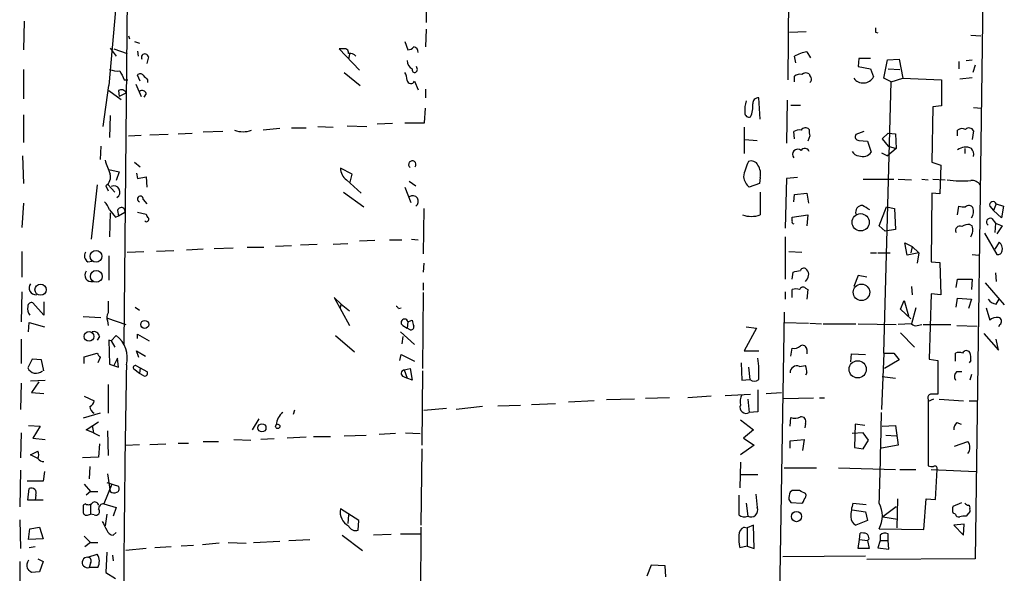
# Model space of a CAD drawing. Extents: x 1 to 728, y 10 to 873.
# Drawn here: x 275 to 389, y 213 to 277 of the extents above; entities that cross this region are included whole.
import ezdxf

# ---------------------------------------------------------------- set-up
doc = ezdxf.new("R2010")
doc.units = 0
doc.header["$MEASUREMENT"] = 0
doc.layers.add('MAIN', color=5, linetype='CONTINUOUS')

msp = doc.modelspace()

# ---------------------------------------------------------------- linework, layer by layer
at = {"layer": 'MAIN'}
for p, q in [((388.366, 392.2607), (385.9107, 214.4607)), ((287.3587, 239.268), (288.798, 388.62)), ((322.326, 280.8393), (322.326, 276.5213)), ((364.3207, 280.162), (364.236, 269.9173)), ((286.3427, 277.9607), (285.5807, 269.24)), ((275.7593, 276.6907), (275.6747, 273.3887)), ((287.8667, 274.9973), (287.9513, 274.6587)), ((287.8667, 274.9973), (287.9513, 274.6587)), ((322.326, 275.7593), (322.2413, 273.7273)), ((364.4053, 275.4207), (366.3527, 275.5053)), ((374.396, 275.4207), (374.65, 275.336)), ((385.4027, 275.082), (386.588, 274.9973)), ((288.544, 274.32), (289.1367, 274.1507)), ((319.8707, 274.32), (320.2093, 273.3887)), ((285.75, 273.558), (286.4273, 272.6267)), ((286.1733, 273.4733), (287.6973, 272.9653)), ((288.8827, 273.2193), (288.9673, 272.6267)), ((312.674, 273.4733), (312.2507, 273.4733)), ((312.2507, 273.4733), (314.6213, 271.018)), ((313.436, 272.8807), (313.3513, 272.288)), ((365.1673, 271.8647), (364.998, 272.6267)), ((366.4373, 273.1347), (366.8607, 272.4573)), ((290.1527, 272.542), (289.9833, 271.78)), ((321.31, 271.1027), (321.2253, 271.4413)), ((372.4487, 272.3727), (372.364, 271.4413)), ((372.364, 271.4413), (373.8033, 271.1873)), ((373.8033, 272.3727), (372.4487, 272.3727)), ((375.3273, 270.0867), (375.7507, 272.2033)), ((375.7507, 272.2033), (377.1053, 272.288)), ((377.1053, 272.288), (377.5287, 270.0867)), ((384.048, 272.034), (384.048, 271.1873)), ((384.8947, 272.1187), (385.572, 272.2033)), ((385.9107, 271.6107), (385.6567, 270.764)), ((275.6747, 271.1027), (275.6747, 267.716)), ((289.2213, 269.748), (288.8827, 270.4253)), ((312.8433, 270.764), (314.706, 269.24)), ((364.998, 269.6633), (364.998, 270.3407)), ((373.8033, 271.1873), (374.142, 270.256)), ((375.8353, 271.1873), (377.19, 271.1027)), ((284.9033, 264.4987), (285.5807, 269.24)), ((287.3587, 269.9173), (287.782, 269.9173)), ((288.7133, 269.4093), (289.306, 267.97)), ((290.068, 269.9173), (290.068, 269.5787)), ((320.9713, 269.748), (321.3947, 268.732)), ((376.174, 269.6633), (375.3273, 270.0867)), ((375.3273, 238.252), (376.174, 269.6633)), ((376.174, 269.6633), (377.5287, 270.0867)), ((377.5287, 270.0867), (382.016, 269.9173)), ((382.016, 269.9173), (382.016, 266.8693)), ((384.1327, 270.002), (385.572, 270.1713)), ((285.5807, 268.6473), (287.02, 267.6313)), ((286.6813, 268.6473), (286.766, 267.97)), ((287.6127, 268.3933), (286.766, 267.97)), ((289.8987, 268.3087), (289.6447, 267.8853)), ((322.2413, 268.8167), (322.2413, 267.8007)), ((361.0187, 265.3453), (360.8493, 267.8007)), ((364.1513, 267.5467), (364.0667, 262.5513)), ((364.5747, 266.954), (365.6753, 266.954)), ((382.016, 266.8693), (381, 266.7847)), ((275.6747, 265.8533), (275.6747, 262.636)), ((285.75, 265.7687), (285.6653, 263.2287)), ((322.1567, 264.922), (322.2413, 266.6153)), ((381, 266.7847), (380.9153, 260.35)), ((385.7413, 266.7), (386.6727, 266.6153)), ((318.4313, 264.8373), (316.6533, 264.7527)), ((319.8707, 264.922), (322.1567, 264.922)), ((287.8667, 263.398), (289.306, 263.4827)), ((292.4387, 263.5673), (290.322, 263.4827)), ((293.624, 263.652), (295.2327, 263.7367)), ((298.7887, 263.906), (296.5027, 263.8213)), ((305.3927, 264.2447), (303.4453, 264.0753)), ((306.7473, 264.3293), (308.4407, 264.3293)), ((309.7953, 264.4987), (311.5733, 264.414)), ((313.182, 264.5833), (315.468, 264.4987)), ((359.156, 264.414), (359.156, 261.366)), ((364.998, 263.0593), (364.9133, 263.906)), ((373.0413, 263.906), (372.11, 263.5673)), ((375.8353, 263.7367), (375.158, 263.0593)), ((375.8353, 263.7367), (376.682, 263.652)), ((376.682, 263.652), (376.7667, 261.9587)), ((383.8787, 263.398), (383.8787, 264.0753)), ((385.7413, 263.9907), (385.572, 262.9747)), ((359.2407, 262.9747), (360.68, 262.89)), ((366.776, 263.398), (366.522, 262.8053)), ((372.4487, 262.89), (373.4647, 262.8053)), ((373.4647, 262.8053), (373.888, 261.5353)), ((375.158, 263.0593), (375.8353, 262.2127)), ((284.6493, 262.2127), (284.5647, 260.6887)), ((375.0733, 261.4507), (375.7507, 261.112)), ((376.7667, 261.9587), (375.7507, 261.112)), ((375.8353, 262.2127), (376.7667, 261.9587)), ((384.7253, 261.9587), (384.7253, 261.366)), ((275.59, 261.112), (275.6747, 257.8947)), ((288.544, 260.35), (289.2213, 259.842)), ((380.9153, 260.35), (381.9313, 260.0113)), ((285.5807, 259.5033), (286.766, 259.2493)), ((286.766, 259.2493), (286.4273, 258.2333)), ((288.798, 259.08), (288.8827, 258.4873)), ((313.7747, 258.9953), (312.42, 259.6727)), ((313.5207, 258.064), (313.7747, 258.9953)), ((381.9313, 260.0113), (381.8467, 256.7093)), ((288.8827, 258.4873), (289.8987, 258.6567)), ((289.8987, 258.6567), (289.9833, 257.4713)), ((313.0973, 258.318), (314.7907, 256.794)), ((320.3787, 258.1487), (321.1407, 257.6407)), ((360.934, 257.8947), (359.7487, 257.4713)), ((361.0187, 258.572), (360.934, 257.8947)), ((364.0667, 258.4873), (363.8973, 252.73)), ((365.3367, 258.572), (364.0667, 258.4873)), ((372.9567, 258.4027), (376.5127, 258.4027)), ((377.0207, 258.4027), (378.5447, 258.318)), ((379.73, 258.4027), (380.492, 258.318)), ((381, 258.4027), (382.4393, 258.318)), ((284.226, 257.7253), (283.5487, 251.46)), ((285.242, 257.6407), (285.496, 257.048)), ((285.496, 257.7253), (286.258, 256.8787)), ((312.7587, 256.8787), (315.1293, 255.1853)), ((319.8707, 257.4713), (320.548, 255.6933)), ((361.0187, 256.8787), (361.0187, 254.254)), ((364.9133, 255.778), (364.998, 256.6247)), ((364.998, 256.6247), (366.4373, 256.794)), ((366.4373, 256.794), (366.6067, 255.6087)), ((380.9153, 256.794), (380.8307, 248.8353)), ((381.8467, 256.7093), (380.9153, 256.794)), ((275.6747, 255.6087), (275.5053, 252.8147)), ((289.56, 256.032), (289.9833, 255.524)), ((388.366, 255.524), (388.0273, 254.762)), ((388.366, 255.524), (389.2127, 255.27)), ((285.75, 254.508), (285.6653, 251.714)), ((286.5967, 254.762), (286.6813, 254.1693)), ((286.6813, 254.1693), (287.4433, 254.5927)), ((288.8827, 254.5927), (289.8987, 254.3387)), ((322.072, 255.016), (321.9873, 249.7667)), ((374.8193, 252.984), (375.666, 255.1853)), ((375.666, 255.1853), (376.5973, 255.016)), ((376.5973, 255.016), (376.682, 252.5607)), ((383.8787, 254.254), (384.048, 255.27)), ((387.604, 255.27), (388.0273, 254.762)), ((388.9587, 253.9153), (388.0273, 254.762)), ((389.2127, 255.27), (388.9587, 253.9153)), ((286.3427, 254), (286.6813, 254.1693)), ((364.744, 254), (366.522, 254.254)), ((364.744, 253.5767), (364.744, 254)), ((366.522, 254.254), (366.4373, 252.984)), ((387.858, 253.8307), (388.2813, 253.3227)), ((388.2813, 253.3227), (388.1967, 252.222)), ((388.2813, 253.3227), (389.0433, 252.984)), ((375.4967, 252.3913), (374.8193, 252.984)), ((376.682, 252.5607), (375.4967, 252.3913)), ((385.318, 253.1533), (385.572, 252.984)), ((387.0113, 252.1373), (388.4507, 249.682)), ((389.0433, 252.984), (388.4507, 252.0527)), ((311.5733, 250.8673), (313.2667, 250.952)), ((316.3993, 251.2907), (314.6213, 251.206)), ((318.0927, 251.3753), (319.532, 251.3753)), ((320.6327, 251.46), (321.3947, 251.3753)), ((363.8973, 251.714), (363.8973, 246.8033)), ((378.0367, 249.5973), (377.7827, 251.0367)), ((377.7827, 251.0367), (378.6293, 250.6133)), ((388.7047, 251.1213), (388.1967, 250.2747)), ((275.5053, 250.0207), (275.5053, 247.0573)), ((287.6973, 249.936), (289.6447, 250.0207)), ((293.116, 250.1053), (291.084, 250.0207)), ((296.5027, 250.2747), (294.5553, 250.19)), ((297.7727, 250.3593), (299.974, 250.444)), ((301.5827, 250.5287), (303.53, 250.5287)), ((306.7473, 250.698), (304.8847, 250.6133)), ((307.7633, 250.7827), (309.7107, 250.8673)), ((364.3207, 250.0207), (365.8447, 249.936)), ((373.8033, 249.8513), (374.4807, 249.8513)), ((374.65, 249.8513), (376.0893, 249.8513)), ((379.3913, 249.8513), (378.0367, 249.5973)), ((378.6293, 250.6133), (378.46, 249.8513)), ((378.6293, 250.6133), (379.3913, 249.8513)), ((379.3913, 249.8513), (379.222, 248.666)), ((283.1253, 248.8353), (283.6333, 248.92)), ((285.5807, 249.5127), (285.5807, 246.7187)), ((322.072, 248.666), (321.9873, 247.65)), ((380.8307, 248.8353), (381.8467, 248.7507)), ((381.8467, 248.7507), (381.9313, 245.0253)), ((385.572, 249.682), (386.334, 249.5973)), ((364.744, 246.8033), (364.8287, 247.65)), ((388.2813, 247.5653), (388.366, 246.5493)), ((321.9873, 246.38), (321.9873, 245.5333)), ((372.364, 247.2267), (371.856, 245.9567)), ((373.38, 247.0573), (372.364, 247.2267)), ((383.7093, 245.872), (383.8787, 246.8033)), ((383.8787, 246.8033), (385.572, 246.8033)), ((385.572, 246.8033), (385.4873, 245.618)), ((387.096, 246.38), (389.2973, 243.84)), ((275.5053, 245.364), (275.4207, 241.8927)), ((321.9873, 245.2793), (321.9027, 236.474)), ((363.8973, 245.364), (363.8973, 244.5173)), ((364.744, 244.6867), (364.744, 245.618)), ((366.268, 245.7873), (366.522, 245.618)), ((366.522, 245.618), (366.4373, 244.5173)), ((378.5447, 245.9567), (378.6293, 245.0253)), ((278.0453, 242.6547), (276.7753, 244.094)), ((278.0453, 244.1787), (278.0453, 242.6547)), ((285.496, 244.2633), (285.496, 242.9087)), ((312.5047, 243.9247), (311.658, 244.6867)), ((311.658, 244.6867), (313.436, 241.4693)), ((377.2747, 243.332), (377.698, 244.348)), ((377.698, 244.348), (378.206, 242.57)), ((380.8307, 245.11), (380.5767, 237.5747)), ((381.9313, 245.0253), (380.8307, 245.11)), ((383.7093, 243.586), (383.8787, 244.602)), ((383.8787, 244.602), (385.4873, 244.5173)), ((385.4873, 244.5173), (385.1487, 243.4167)), ((388.366, 243.9247), (388.7047, 244.5173)), ((288.6287, 243.586), (289.1367, 243.2473)), ((312.5047, 243.9247), (312.3353, 243.4167)), ((312.5047, 243.9247), (313.436, 243.1627)), ((319.1087, 243.4167), (319.4473, 243.5013)), ((363.8127, 242.9933), (362.6273, 175.1753)), ((378.46, 242.2313), (377.2747, 243.332)), ((379.0527, 243.5013), (378.5447, 241.6387)), ((387.1807, 243.5013), (387.604, 242.062)), ((276.2673, 240.7073), (276.352, 241.808)), ((276.352, 241.808), (278.13, 241.3)), ((282.6173, 242.4853), (284.6493, 242.4007)), ((285.4113, 242.316), (287.528, 241.554)), ((285.4113, 241.9773), (285.496, 241.4693)), ((320.2093, 241.8927), (320.1247, 241.1307)), ((320.2093, 241.8927), (320.7173, 242.062)), ((363.8127, 241.808), (366.6067, 241.7233)), ((319.3627, 240.7073), (320.9713, 239.268)), ((319.6167, 241.4693), (320.1247, 241.1307)), ((320.4633, 240.9613), (320.1247, 241.1307)), ((360.5953, 241.1307), (359.156, 238.506)), ((359.41, 241.3), (360.5953, 241.1307)), ((366.776, 241.7233), (368.1307, 241.6387)), ((368.3, 241.6387), (372.11, 241.6387)), ((372.364, 241.6387), (376.7667, 241.554)), ((378.5447, 241.6387), (377.0207, 241.554)), ((379.222, 241.4693), (379.73, 241.554)), ((379.8993, 241.554), (383.1167, 241.554)), ((383.794, 241.4693), (386.1647, 241.3847)), ((388.7893, 241.554), (388.62, 241.3)), ((275.4207, 239.8607), (275.4207, 237.0667)), ((284.48, 240.1993), (284.226, 239.776)), ((285.8347, 239.6913), (285.5807, 239.776)), ((285.5807, 239.776), (285.6653, 236.982)), ((285.8347, 239.6913), (286.4273, 240.284)), ((285.8347, 239.6913), (286.258, 238.9293)), ((288.8827, 239.9453), (288.8827, 240.4533)), ((288.8827, 240.4533), (290.2373, 239.6913)), ((311.8273, 240.284), (314.0287, 238.4213)), ((319.6167, 240.1993), (319.532, 239.3527)), ((377.2747, 240.6227), (378.8833, 238.9293)), ((386.9267, 240.538), (388.62, 238.5907)), ((388.62, 238.5907), (388.366, 239.8607)), ((289.052, 237.744), (288.798, 238.506)), ((288.798, 238.506), (289.814, 237.9133)), ((359.156, 238.506), (360.8493, 238.506)), ((364.5747, 237.9133), (364.744, 238.8447)), ((366.4373, 238.6753), (366.4373, 238.1673)), ((276.6907, 237.5747), (276.1827, 236.5587)), ((277.7913, 237.49), (276.6907, 237.5747)), ((278.0453, 236.22), (277.7913, 237.49)), ((282.702, 237.8287), (284.226, 238.252)), ((282.702, 237.0667), (282.702, 237.8287)), ((284.5647, 237.744), (284.3107, 237.1513)), ((286.5967, 237.6593), (286.1733, 236.8127)), ((286.6813, 236.6433), (286.5967, 237.6593)), ((319.278, 237.4053), (319.4473, 238.0827)), ((319.4473, 238.0827), (320.9713, 237.3207)), ((371.5173, 237.236), (371.602, 238.1673)), ((371.602, 238.1673), (373.2107, 238.0827)), ((375.3273, 238.252), (375.0733, 231.7327)), ((375.3273, 238.252), (376.5127, 238.252)), ((377.1053, 237.49), (375.412, 236.474)), ((376.5127, 238.252), (377.1053, 237.49)), ((380.5767, 237.5747), (381.5927, 237.4053)), ((381.5927, 237.4053), (381.5927, 233.5107)), ((383.6247, 237.3207), (383.6247, 238.252)), ((385.4027, 237.4053), (385.2333, 237.1513)), ((285.6653, 236.982), (286.6813, 236.6433)), ((289.1367, 235.8813), (288.4593, 236.3893)), ((288.7133, 236.8127), (289.2213, 236.5587)), ((289.2213, 236.5587), (289.1367, 235.8813)), ((289.2213, 236.5587), (289.9833, 236.1353)), ((319.786, 236.3047), (320.4633, 236.474)), ((319.786, 236.3047), (320.1247, 235.3733)), ((320.4633, 236.474), (320.7173, 235.1193)), ((321.9027, 236.22), (321.818, 227.584)), ((358.8173, 237.1513), (358.902, 235.1193)), ((359.664, 236.6433), (359.8333, 235.204)), ((365.5907, 236.728), (366.268, 236.8127)), ((383.794, 236.1353), (384.3867, 236.1353)), ((276.5213, 235.0347), (278.2147, 235.1193)), ((277.4527, 234.95), (276.606, 233.68)), ((289.6447, 235.6273), (289.1367, 235.8813)), ((319.7013, 235.5427), (320.1247, 235.3733)), ((320.7173, 235.1193), (320.1247, 235.3733)), ((358.902, 235.1193), (359.8333, 235.204)), ((366.4373, 235.966), (366.268, 235.712)), ((375.158, 235.5427), (376.682, 235.3733)), ((385.4873, 235.7967), (385.318, 235.1193)), ((275.4207, 234.7807), (275.336, 231.7327)), ((285.496, 234.6113), (285.496, 231.3093)), ((276.606, 233.68), (278.0453, 233.5953)), ((282.702, 233.2567), (283.8873, 232.7487)), ((341.7993, 232.7487), (338.836, 232.5793)), ((346.456, 232.918), (343.2387, 232.8333)), ((350.52, 233.0873), (347.726, 233.0027)), ((355.346, 233.2567), (352.6367, 233.0873)), ((356.9547, 233.3413), (359.918, 233.5107)), ((359.5793, 232.918), (359.7487, 231.394)), ((361.696, 233.5953), (363.474, 233.68)), ((363.728, 233.0027), (367.1993, 233.0873)), ((367.8767, 233.0873), (368.4693, 233.0873)), ((381.0847, 232.918), (380.492, 232.664)), ((380.492, 232.918), (380.492, 232.664)), ((380.492, 232.664), (380.492, 225.2133)), ((381.762, 232.918), (384.556, 232.7487)), ((385.2333, 232.7487), (386.08, 232.7487)), ((307.086, 231.648), (306.9167, 231.14)), ((322.072, 231.648), (324.6967, 231.902)), ((328.8453, 232.0713), (325.7973, 231.7327)), ((330.6233, 232.156), (333.248, 232.2407)), ((334.518, 232.3253), (337.312, 232.41)), ((284.5647, 231.3093), (282.6173, 230.7167)), ((302.9373, 230.632), (302.1753, 229.362)), ((358.7327, 230.5473), (360.2567, 229.362)), ((360.7647, 231.4787), (359.7487, 231.394)), ((364.49, 229.7853), (364.5747, 230.8013)), ((276.2673, 229.87), (277.622, 229.7853)), ((277.622, 229.7853), (276.7753, 228.4307)), ((282.956, 229.362), (284.3953, 230.2933)), ((283.8027, 229.0233), (282.956, 229.362)), ((283.6333, 229.87), (283.8027, 229.0233)), ((285.4113, 229.2773), (285.496, 226.3987)), ((360.2567, 229.362), (359.0713, 228.4307)), ((366.268, 230.124), (366.1833, 229.616)), ((372.0253, 230.0393), (371.9407, 227.33)), ((373.126, 229.87), (372.0253, 230.0393)), ((375.158, 229.7853), (376.682, 229.87)), ((376.682, 229.87), (377.0207, 227.584)), ((383.794, 230.2087), (384.302, 230.0393)), ((275.4207, 229.0233), (275.336, 226.1447)), ((276.7753, 228.4307), (278.2147, 228.2613)), ((283.8027, 229.0233), (284.48, 228.6847)), ((300.0587, 228.2613), (302.006, 228.1767)), ((304.7153, 228.346), (303.1913, 228.2613)), ((308.4407, 228.5153), (306.2393, 228.4307)), ((309.2873, 228.6), (311.2347, 228.6)), ((312.8433, 228.6847), (315.3833, 228.7693)), ((318.77, 228.9387), (316.9073, 228.854)), ((319.9553, 229.0233), (321.6487, 228.9387)), ((359.0713, 228.4307), (360.3413, 227.584)), ((364.49, 228.092), (366.0987, 228.2613)), ((364.49, 227.2453), (364.49, 228.092)), ((366.0987, 228.2613), (365.9293, 226.9913)), ((372.9567, 229.0233), (371.6867, 228.9387)), ((373.5493, 228.1767), (372.9567, 229.0233)), ((372.9567, 227.1607), (373.5493, 228.1767)), ((375.5813, 228.7693), (376.7667, 228.6847)), ((284.48, 227.7533), (284.3953, 226.2293)), ((287.528, 227.584), (289.1367, 227.6687)), ((290.322, 227.6687), (292.1847, 227.7533)), ((293.624, 227.838), (294.8093, 227.838)), ((296.5027, 228.0073), (298.2807, 228.0073)), ((321.818, 227.1607), (321.7333, 218.3553)), ((360.3413, 227.584), (358.7327, 226.4833)), ((371.9407, 227.33), (372.9567, 227.1607)), ((377.0207, 227.584), (375.0733, 227.2453)), ((383.54, 227.4993), (385.064, 228.0073)), ((276.5213, 226.4833), (277.368, 226.9067)), ((277.368, 226.06), (276.5213, 226.4833)), ((284.3953, 226.2293), (282.5327, 226.1447)), ((275.336, 224.7053), (275.2513, 220.472)), ((283.3793, 225.1287), (283.2947, 223.6893)), ((358.7327, 225.6367), (358.648, 222.6733)), ((363.8127, 224.9593), (367.538, 224.9593)), ((370.078, 224.9593), (376.682, 224.79)), ((377.19, 224.79), (379.0527, 224.79)), ((380.8307, 224.79), (385.9953, 224.536)), ((381.3387, 221.3187), (381.508, 224.79)), ((278.13, 224.536), (277.9607, 223.4353)), ((285.4113, 224.282), (285.75, 222.25)), ((358.8173, 224.1973), (360.7647, 224.1973)), ((277.9607, 223.4353), (276.098, 223.4353)), ((276.1827, 221.234), (276.352, 222.5887)), ((282.702, 223.0967), (283.464, 222.25)), ((285.9193, 223.0967), (284.988, 220.8107)), ((285.3267, 223.266), (286.6813, 222.8427)), ((277.114, 221.8267), (277.0293, 221.234)), ((283.464, 222.25), (282.956, 221.8267)), ((283.464, 222.25), (284.3107, 222.25)), ((364.3207, 221.3187), (364.5747, 220.98)), ((364.744, 222.3347), (364.49, 222.1653)), ((376.936, 221.4033), (376.8513, 218.0167)), ((379.984, 217.8473), (380.238, 221.4033)), ((380.238, 221.4033), (381.3387, 221.3187)), ((277.0293, 221.234), (276.1827, 221.234)), ((277.9607, 221.234), (277.0293, 221.234)), ((282.8713, 220.8107), (282.6173, 220.6413)), ((283.464, 220.8107), (283.464, 219.6253)), ((284.988, 220.8107), (286.4273, 220.3873)), ((286.4273, 220.3873), (286.0887, 219.3713)), ((314.5367, 218.8633), (312.42, 220.218)), ((359.41, 220.8953), (359.5793, 219.3713)), ((364.5747, 220.98), (365.8447, 220.8953)), ((371.6867, 220.1333), (373.2107, 219.8793)), ((371.7713, 220.8953), (373.2953, 220.726)), ((376.7667, 220.472), (375.2427, 219.2867)), ((383.3707, 220.5567), (384.3867, 220.98)), ((283.21, 219.5407), (283.464, 219.6253)), ((283.8873, 219.5407), (283.464, 219.6253)), ((285.3267, 219.6253), (285.1573, 218.2707)), ((313.3513, 219.5407), (313.2667, 218.5247)), ((373.2107, 219.8793), (373.4647, 218.8633)), ((375.2427, 219.2867), (376.936, 219.0327)), ((383.6247, 219.6253), (383.3707, 219.71)), ((385.1487, 219.71), (384.8947, 219.3713)), ((275.2513, 218.948), (275.336, 215.646)), ((276.2673, 216.662), (276.4367, 217.932)), ((276.4367, 217.932), (277.5373, 218.1013)), ((277.5373, 218.1013), (277.9607, 216.7467)), ((314.452, 217.7627), (314.5367, 218.8633)), ((321.7333, 218.1013), (321.6487, 209.2113)), ((359.156, 218.1013), (359.4947, 218.0167)), ((360.2567, 218.3553), (359.4947, 218.0167)), ((359.4947, 218.0167), (359.4947, 215.9)), ((360.3413, 215.646), (360.2567, 218.3553)), ((373.4647, 218.8633), (372.11, 218.3553)), ((374.8193, 217.932), (379.984, 217.8473)), ((384.6407, 218.44), (383.4553, 218.3553)), ((383.4553, 218.3553), (384.556, 217.17)), ((384.556, 217.17), (384.6407, 218.44)), ((277.9607, 216.7467), (276.2673, 216.662)), ((282.702, 217.0853), (283.464, 216.3233)), ((286.0887, 217.17), (286.4273, 217.5087)), ((312.5893, 217.17), (314.96, 215.392)), ((318.262, 217.2547), (316.23, 217.17)), ((319.3627, 217.3393), (321.7333, 217.3393)), ((372.5333, 216.662), (372.618, 217.424)), ((373.634, 216.7467), (373.4647, 216.5773)), ((374.904, 217.17), (374.904, 216.5773)), ((375.8353, 216.5773), (375.8353, 217.3393)), ((277.0293, 215.8153), (276.352, 215.7307)), ((283.464, 216.3233), (282.7867, 215.8153)), ((283.464, 216.3233), (284.3107, 216.3233)), ((289.8987, 215.646), (287.528, 215.392)), ((292.7773, 215.8153), (290.9147, 215.7307)), ((295.402, 215.9847), (293.9627, 215.9)), ((298.3653, 216.2387), (296.418, 216.0693)), ((299.3813, 216.3233), (301.498, 216.2387)), ((302.3447, 216.3233), (305.3927, 216.4927)), ((306.4087, 216.5773), (308.864, 216.662)), ((359.4947, 215.9), (358.648, 215.7307)), ((359.4947, 215.9), (360.3413, 215.646)), ((372.364, 215.646), (372.5333, 216.662)), ((373.634, 215.646), (372.364, 215.646)), ((372.5333, 216.662), (373.4647, 216.5773)), ((373.4647, 216.5773), (373.634, 215.646)), ((374.904, 216.5773), (374.65, 215.7307)), ((374.65, 215.7307), (375.92, 215.5613)), ((374.904, 216.5773), (375.8353, 216.5773)), ((375.92, 215.5613), (375.8353, 216.5773)), ((277.368, 214.4607), (277.9607, 214.122)), ((283.1253, 214.63), (284.226, 214.9687)), ((285.3267, 215.2227), (285.242, 212.852)), ((286.004, 214.884), (286.0887, 214.2067)), ((363.6433, 214.7147), (373.2107, 214.7993)), ((385.9107, 214.4607), (373.38, 214.376)), ((275.2513, 214.122), (275.2513, 209.9733)), ((277.9607, 214.122), (277.5373, 212.9367)), ((283.464, 213.9527), (283.2947, 213.4447)), ((284.3107, 213.4447), (283.2947, 213.4447)), ((348.4033, 213.6987), (347.8953, 212.4287)), ((350.012, 213.614), (348.4033, 213.6987)), ((350.0967, 212.344), (350.012, 213.614)), ((277.5373, 212.9367), (276.606, 212.852)), ((285.242, 212.852), (286.3427, 212.1747))]:
    msp.add_line(p, q, dxfattribs=at)
for centre, radius in [((372.6556, 253.4066), 0.9979), ((284.0921, 249.4671), 0.6764), ((284.1206, 247.1376), 0.6836), ((277.6652, 245.6025), 0.6521), ((372.753, 245.3002), 0.9568), ((289.7323, 241.5774), 0.4641), ((283.2826, 240.1869), 0.5624), ((372.316, 236.3837), 0.9926), ((303.3097, 229.6068), 0.4703), ((305.1386, 229.7685), 0.2517), ((365.229, 219.3323), 0.5895)]:
    msp.add_circle(centre, radius, dxfattribs=at)
for centre, radius, start, end in [((501.3959, 275.6747), 127.0002, 179.885409, 180.114592), ((320.294, 274.0662), 0.6828, 262.873943, 330.239505), ((320.802, 273.1346), 0.5987, 351.876665, 81.867191), ((289.7482, 272.4855), 0.4084, 7.95155, 208.918348), ((312.8585, 273.0137), 0.4952, 354.390726, 111.872304), ((313.4481, 271.9795), 0.9906, 40.795783, 95.608144), ((366.9886, 269.2797), 3.8942, 98.138633, 120.741708), ((321.0763, 272.0699), 0.9529, 177.064327, 247.86583), ((286.5545, 273.0926), 2.1795, 245.922204, 277.810749), ((541.1045, 397.4252), 283.981, 206.45046, 206.679643), ((289.2213, 270.1715), 0.4232, 36.84553, 143.14635), ((416.8139, 397.1712), 179.6053, 224.885409, 225.114592), ((317.8678, 269.7175), 2.2598, 2.922039, 27.586725), ((321.0027, 271.0685), 0.3091, 157.400095, 6.350424), ((365.5906, 269.5789), 0.9651, 74.735509, 127.879149), ((366.3262, 269.9703), 0.7233, 59.684263, 131.73814), ((367.2421, 270.6373), 0.5524, 184.422569, 237.506537), ((320.5583, 269.8932), 0.4378, 187.94317, 340.629659), ((366.4164, 270.0019), 0.5554, 310.355103, 17.759607), ((372.9467, 270.8778), 1.3474, 215.953903, 332.516363), ((287.0332, 268.1029), 0.6482, 26.616441, 122.878615), ((289.433, 268.1816), 0.4827, 15.265529, 127.864574), ((362.3733, 266.4037), 3.1466, 160.346543, 185.405114), ((357.2834, 266.8216), 2.9043, 335.111463, 5.962642), ((360.7647, 267.208), 0.5987, 81.876665, 188.132809), ((359.7336, 266.059), 0.4953, 174.40337, 291.85726), ((301.117, 266.5309), 2.6416, 248.370573, 291.629427), ((365.5482, 262.9324), 1.1623, 79.501163, 123.109008), ((366.2578, 263.7645), 0.5869, 42.375493, 148.021524), ((368.2595, 263.9486), 1.5824, 172.322568, 200.362373), ((372.4486, 263.3133), 0.4233, 143.124688, 270.013536), ((384.4141, 263.3511), 0.9006, 63.921483, 126.475463), ((385.2175, 263.7552), 0.5744, 24.20864, 135.190444), ((365.3602, 261.2578), 0.5996, 48.183953, 221.816047), ((366.2061, 261.4475), 0.515, 19.571495, 150.0343), ((372.4345, 261.9162), 0.8043, 201.608281, 271.011584), ((372.9214, 262.1632), 1.1526, 245.787668, 326.992387), ((384.8241, 260.5337), 1.5717, 65.042566, 126.977802), ((384.6835, 261.2392), 1.0788, 348.672361, 41.832461), ((291.7672, 262.1258), 6.7828, 192.965302, 207.486093), ((320.7173, 260.096), 0.4234, 323.132809, 233.132809), ((367.9624, 256.6806), 9.1081, 155.658555, 167.46935), ((360.0027, 259.6727), 0.8339, 23.958303, 113.964582), ((284.4955, 258.6932), 1.2904, 305.346693, 13.539774), ((314.0286, 259.6303), 1.6092, 178.490129, 234.637819), ((359.2123, 258.9953), 1.8553, 346.811644, 33.203564), ((361.1077, 259.0342), 2.0711, 190.502056, 228.991821), ((384.4716, 271.8261), 13.6247, 262.500313, 273.918611), ((385.554, 257.1149), 1.1286, 32.741022, 97.704346), ((286.1483, 256.9077), 0.7202, 300.328012, 115.814292), ((283.1941, 253.9285), 2.6362, 20.383071, 44.552782), ((289.2347, 256.0944), 0.3312, 349.14126, 252.790443), ((320.7596, 255.8203), 0.6693, 304.703815, 124.684867), ((387.985, 255.397), 0.4016, 18.434949, 198.434949), ((497.6941, 423.7854), 271.1024, 218.54687, 218.776037), ((287.02, 254.6774), 0.4317, 348.684862, 168.697877), ((290.4488, 254.3808), 0.5517, 184.376403, 237.539959), ((372.8485, 254.5785), 0.7766, 88.26586, 197.989249), ((246.2931, 43.422), 246.8556, 58.922643, 59.151822), ((384.6406, 257.1314), 1.9535, 252.340475, 274.974823), ((385.2016, 254.8255), 0.5318, 31.161448, 137.423369), ((384.3864, 254.6774), 1.339, 325.307012, 18.429536), ((289.941, 253.746), 0.2711, 218.649905, 38.649905), ((360.0027, 257.218), 3.1333, 251.079309, 288.920691), ((364.9133, 253.4497), 0.2117, 143.124688, 270), ((387.6619, 253.4411), 0.4362, 63.282207, 238.612772), ((384.1467, 252.4619), 0.4989, 61.246562, 208.743369), ((385.2331, 251.6302), 1.5255, 86.809544, 123.700485), ((384.1869, 252.5224), 1.46, 326.37959, 18.431226), ((388.112, 250.3594), 0.9653, 344.738635, 52.11981), ((283.5337, 249.5092), 0.788, 147.205358, 238.783105), ((388.5824, 250.1241), 0.4613, 253.411395, 357.664214), ((283.5499, 247.2788), 0.7487, 142.488798, 282.97626), ((322.928, 459.3798), 215.836, 281.194029, 281.423217), ((366.0775, 247.6711), 0.4286, 32.915146, 159.7725), ((366.0138, 247.4383), 0.6295, 340.359033, 47.717127), ((365.6325, 247.2904), 0.9763, 310.61339, 356.258927), ((277.1032, 245.79), 0.7707, 139.030184, 277.118561), ((365.1673, 244.6023), 1.1004, 67.370923, 112.624271), ((365.9858, 245.4769), 0.4195, 47.724474, 160.347095), ((276.6436, 243.6519), 0.4613, 73.411395, 177.664214), ((388.493, 245.1525), 1.2343, 210.972514, 264.094496), ((277.325, 243.4165), 1.1702, 167.454199, 220.616164), ((318.8122, 243.3742), 0.2995, 8.157154, 81.842846), ((286.2688, 242.3689), 0.9427, 145.065741, 204.54506), ((319.8223, 241.808), 0.3962, 12.345269, 238.741124), ((490.1033, 284.0674), 174.5167, 193.9276, 194.156815), ((388.5143, 241.0244), 1.3803, 85.608298, 131.260899), ((388.493, 241.935), 0.4827, 307.87186, 74.745922), ((283.8503, 240.1094), 0.6361, 8.125007, 109.947705), ((320.5621, 241.2859), 0.3393, 253.071082, 16.928918), ((379.0104, 242.0622), 0.6295, 222.282873, 289.640967), ((284.5175, 237.7147), 3.2013, 345.206699, 53.376013), ((364.998, 239.7477), 0.938, 254.289525, 316.222366), ((365.9293, 238.6584), 0.5083, 1.905397, 119.979762), ((384.9182, 238.059), 0.4868, 34.783739, 156.642225), ((411.4068, 322.6806), 152.6537, 213.578079, 213.807241), ((349.7592, 236.051), 11.1224, 355.632547, 8.314126), ((384.048, 237.2366), 1.1001, 67.369719, 112.630281), ((383.6465, 237.7151), 1.7833, 349.995743, 20.399239), ((277.145, 236.9675), 1.0455, 203.01654, 314.360608), ((2178.0892, 201.0627), 1890.8161, 178.9140698, 180.0558166), ((288.657, 236.5586), 0.2603, 77.50701, 220.575031), ((289.7505, 235.9236), 0.3147, 250.349851, 42.282263), ((319.8389, 235.9131), 0.3952, 97.693333, 249.620458), ((365.2944, 235.9801), 0.8045, 68.38772, 181.004212), ((364.023, 235.9235), 2.4147, 1.008499, 21.607537), ((384.3346, 235.5231), 0.8167, 131.445945, 209.631761), ((360.3413, 235.7968), 0.7807, 229.405074, 310.594926), ((995.7642, 232.7487), 635.0008, 179.8854085, 180.1145915), ((283.0769, 232.8273), 0.8142, 291.80141, 354.460259), ((360.2989, 232.6217), 1.6119, 150.067741, 193.672427), ((380.8166, 233.1297), 0.3875, 100.497939, 213.11188), ((381.1693, 21.8609), 211.6502, 89.885381, 90.114592), ((284.2686, 232.1138), 0.8903, 182.736106, 244.640967), ((359.3736, 231.9769), 0.6931, 157.627509, 302.761549), ((306.9697, 229.817), 2.0051, 128.14214, 176.062186), ((365.0403, 231.9448), 1.2347, 247.845274, 300.952614), ((365.7811, 230.3568), 0.5397, 334.446281, 101.305768), ((-736.2721, 253.0289), 1111.556, 358.3434247, 358.8847465), ((384.4411, 229.4587), 0.9905, 130.787625, 185.602387), ((384.2802, 227.33), 1.0359, 319.168933, 40.831067), ((276.3523, 226.4834), 1.1004, 337.370923, 22.624271), ((277.9607, 226.3986), 0.6826, 209.738635, 277.119811), ((380.9152, 226.0599), 0.9465, 243.440363, 280.316217), ((381.254, 224.9064), 0.2794, 335.379542, 127.292298), ((276.606, 222.0807), 0.568, 333.434949, 116.565051), ((286.3708, 222.5604), 0.4196, 289.665766, 42.276444), ((286.1875, 222.7159), 0.6391, 226.800603, 300.513272), ((930.0628, 220.6837), 571.5006, 179.885408, 180.114592), ((741.5923, 263.474), 383.3414, 186.224367, 186.453552), ((366.735, 221.2761), 2.4147, 158.392463, 178.989129), ((365.1673, 10.6849), 211.6502, 89.885381, 90.114592), ((281.2594, 52.8504), 189.3058, 63.316973, 63.54617), ((365.5479, 221.3613), 0.5525, 302.493463, 355.577431), ((365.8446, 221.742), 0.4937, 300.975698, 30.959776), ((494.2671, 220.218), 211.6502, 179.885408, 180.114592), ((283.2139, 221.2994), 0.5968, 234.96787, 327.641471), ((283.9296, 220.5567), 0.4733, 10.296185, 116.559637), ((284.0849, 219.9217), 0.4291, 242.587157, 43.668658), ((284.9741, 220.2319), 0.579, 88.624295, 181.375705), ((314.123, 219.8361), 1.7453, 167.360452, 243.757945), ((359.9409, 220.0838), 0.799, 243.091807, 22.324747), ((376.7383, 219.2867), 5.221, 162.055067, 180), ((371.8779, 219.4137), 3.2935, 333.263789, 26.734657), ((384.3864, 220.1333), 1.1004, 157.370923, 202.624271), ((385.1913, 221.1921), 0.5525, 212.493463, 265.577431), ((385.0216, 220.345), 0.3224, 336.806076, 66.782742), ((384.9792, 220.0487), 0.3787, 296.585347, 26.55152), ((282.9983, 219.8653), 0.3875, 190.497939, 303.11188), ((359.1878, 220.1545), 0.8756, 224.504926, 296.559198), ((372.4692, 219.2382), 0.9532, 177.08326, 247.861488), ((384.0649, 219.7353), 0.4537, 194.030118, 278.59446), ((384.6829, 217.8049), 1.5807, 82.299482, 110.370222), ((539.0725, 345.2706), 283.981, 206.45046, 206.679643), ((314.1556, 218.567), 0.8571, 200.223539, 290.229811), ((359.5152, 217.2185), 0.9531, 112.140777, 182.91674), ((286.2305, 218.1384), 0.9788, 202.572134, 261.669546), ((364.3697, 216.7896), 5.8189, 176.251686, 190.484951), ((372.8298, 215.8591), 1.5792, 69.609571, 97.70781), ((372.677, 216.6873), 0.9588, 3.551733, 42.844497), ((375.481, 216.6419), 0.7822, 63.068072, 137.53365), ((283.0987, 214.0214), 0.6092, 87.497374, 288.771087), ((283.1254, 214.2067), 0.4233, 323.124688, 90.013536), ((282.9755, 214.1348), 1.503, 332.667755, 33.697468), ((277.347, 213.614), 1.2746, 147.899792, 191.49507), ((149.352, 86.106), 179.6055, 44.885409, 45.114591)]:
    msp.add_arc(centre, radius, start, end, dxfattribs=at)

doc.saveas('drawing.dxf')
